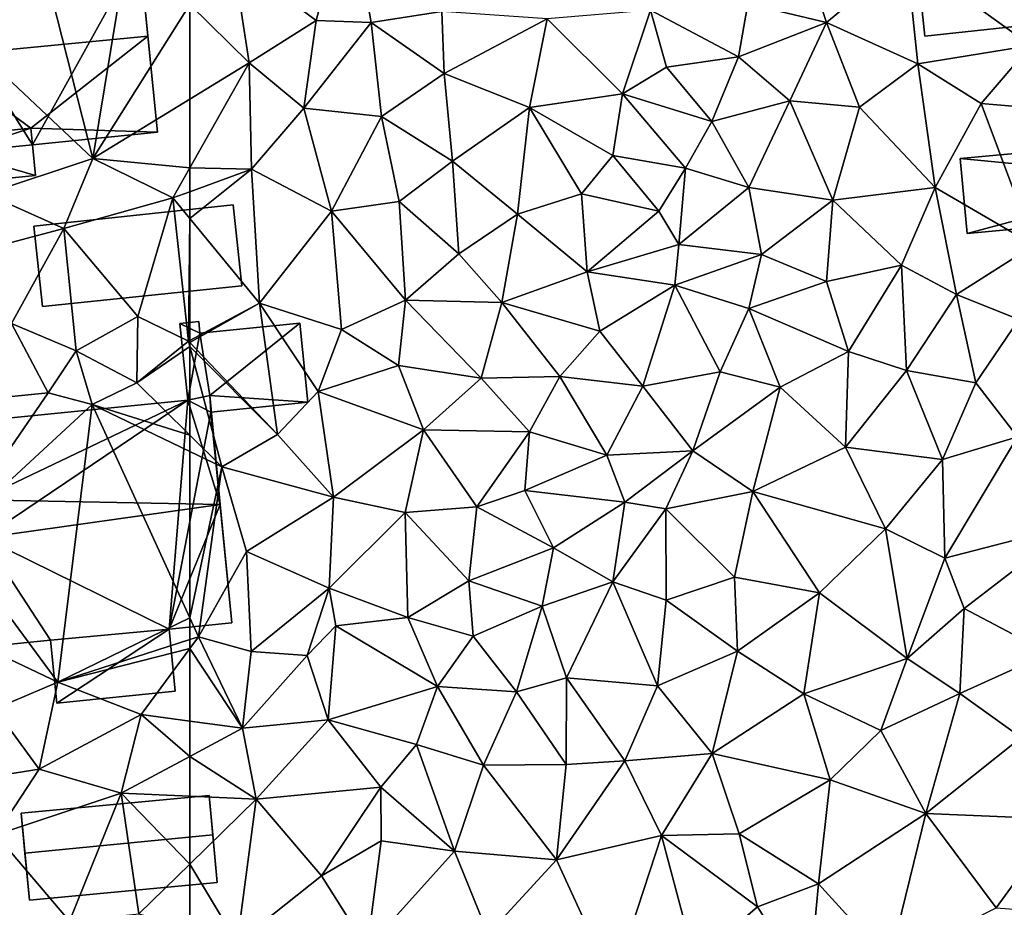
# Model space of a CAD drawing. Extents: x 572000 to 573031, y 6224999 to 6226016.
# Drawn here: x 572493 to 572535, y 6225540 to 6225577 of the extents above; entities that cross this region are included whole.
import ezdxf

# ---------------------------------------------------------------- set-up
doc = ezdxf.new("R2010")
doc.units = 0
doc.header["$MEASUREMENT"] = 0
doc.layers.add('Bygninger_LOD2', color=1, linetype='Continuous')
doc.layers.add('Terraen', color=33, linetype='Continuous')

# ---------------------------------------------------------------- blocks, each defined once
blk = doc.blocks.new('1km_6225_572_UTM32_ACAD_1_FMEBLOCK62')
at = {"layer": 'Terraen', "color": 9, "true_color": 0xbbbbbb}
for points in [[(58.37, 8.97, 76.33), (59.87, 18.09, 76.4), (56.19, 17.58, 76.55)], [(62.5, 15.516, 76.288), (59.87, 18.09, 76.4), (58.37, 8.97, 76.33)], [(58.37, 8.97, 76.33), (56.19, 17.58, 76.55), (53.7, 13.35, 76.65)], [(62.5, 15.516, 76.288), (58.37, 8.97, 76.33), (62.5, 11.494, 76.237)], [(58.37, 8.97, 76.33), (53.7, 13.35, 76.65), (53.83, 7.46, 76.36)], [(62.5, 11.494, 76.237), (58.37, 8.97, 76.33), (62.5, 8.564, 76.188)], [(58.37, 8.97, 76.33), (53.83, 7.46, 76.36), (57.13, 5.99, 76.23)], [(58.37, 8.97, 76.33), (57.13, 5.99, 76.23), (61.78, 7.29, 76.19)], [(58.37, 8.97, 76.33), (61.78, 7.29, 76.19), (62.5, 8.564, 76.188)], [(62.5, 8.564, 76.188), (61.78, 7.29, 76.19), (62.5, 7.553, 76.153)], [(62.5, 6.416, 76.165), (62.5, 7.553, 76.153), (61.78, 7.29, 76.19)], [(51.79, 4.57, 76.49), (57.13, 5.99, 76.23), (53.83, 7.46, 76.36)], [(60.28, 2.24, 76.25), (61.78, 7.29, 76.19), (57.13, 5.99, 76.23)], [(60.28, 2.24, 76.25), (62.44, 1.19, 76.17), (61.78, 7.29, 76.19)], [(62.5, 6.416, 76.165), (61.78, 7.29, 76.19), (62.44, 1.19, 76.17)], [(62.5, 1.222, 76.168), (62.5, 6.416, 76.165), (62.44, 1.19, 76.17)], [(54.91, 1.94, 76.56), (57.13, 5.99, 76.23), (51.79, 4.57, 76.49)], [(54.91, 1.94, 76.56), (57.66, 0.77, 76.11), (57.13, 5.99, 76.23)], [(60.28, 2.24, 76.25), (57.13, 5.99, 76.23), (57.66, 0.77, 76.11)], [(60.28, 2.24, 76.25), (57.66, 0.77, 76.11), (60.24, -0.59, 76.37)], [(60.28, 2.24, 76.25), (60.24, -0.59, 76.37), (62.44, 1.19, 76.17)], [(54.91, 1.94, 76.56), (54.18, -1.24, 76.36), (56.47, -1.01, 76.13)], [(54.91, 1.94, 76.56), (56.47, -1.01, 76.13), (57.66, 0.77, 76.11)], [(62.5, 0.964, 76.167), (62.44, 1.19, 76.17), (60.24, -0.59, 76.37)], [(62.5, 0.964, 76.167), (60.24, -0.59, 76.37), (62.5, -2.819, 76.208)], [(62.5, 1.127, 76.169), (62.5, 1.222, 76.168), (62.44, 1.19, 76.17)], [(62.5, 0.964, 76.167), (62.5, 1.127, 76.169), (62.44, 1.19, 76.17)], [(56.47, -1.01, 76.13), (58.34, -1.51, 75.3), (57.66, 0.77, 76.11)], [(60.24, -0.59, 76.37), (57.66, 0.77, 76.11), (58.34, -1.51, 75.3)], [(62.5, -2.819, 76.208), (60.24, -0.59, 76.37), (58.34, -1.51, 75.3)], [(54.18, -1.24, 76.36), (52.28, -7.1, 76.46), (56.47, -1.01, 76.13)], [(52.28, -7.1, 76.46), (58.34, -1.51, 75.3), (56.47, -1.01, 76.13)], [(56.88, -13.33, 76.22), (58.34, -1.51, 75.3), (52.28, -7.1, 76.46)], [(62.5, -10.592, 76.007), (58.34, -1.51, 75.3), (56.88, -13.33, 76.22)], [(62.5, -10.592, 76.007), (62.5, -3.507, 75.91), (58.34, -1.51, 75.3)], [(62.5, -2.819, 76.208), (58.34, -1.51, 75.3), (62.5, -3.507, 75.91)], [(56.88, -13.33, 76.22), (52.28, -7.1, 76.46), (53.64, -11.8, 76.07)], [(62.5, -11.519, 76.079), (62.5, -10.592, 76.007), (56.88, -13.33, 76.22)], [(62.5, -11.902, 76.073), (62.5, -11.519, 76.079), (56.88, -13.33, 76.22)], [(54.19, -14.47, 76.11), (56.88, -13.33, 76.22), (53.64, -11.8, 76.07)], [(62.5, -11.902, 76.073), (56.88, -13.33, 76.22), (60.43, -14.71, 76.09)], [(62.5, -14.988, 75.98), (62.5, -11.902, 76.073), (60.43, -14.71, 76.09)], [(56.08, -17.04, 76.06), (56.88, -13.33, 76.22), (54.19, -14.47, 76.11)], [(60.43, -14.71, 76.09), (56.88, -13.33, 76.22), (56.08, -17.04, 76.06)], [(52.51, -17.6, 76.01), (56.08, -17.04, 76.06), (54.19, -14.47, 76.11)], [(60.43, -14.71, 76.09), (56.08, -17.04, 76.06), (59.57, -18.06, 75.74)], [(60.43, -14.71, 76.09), (59.57, -18.06, 75.74), (62.5, -16.493, 75.808)], [(62.5, -14.988, 75.98), (60.43, -14.71, 76.09), (62.5, -16.493, 75.808)], [(62.5, -18.187, 75.669), (62.5, -16.493, 75.808), (59.57, -18.06, 75.74)], [(52.51, -17.6, 76.01), (54.24, -19.83, 75.57), (56.08, -17.04, 76.06)], [(56.08, -17.04, 76.06), (54.24, -19.83, 75.57), (59.57, -18.06, 75.74)], [(54.24, -19.83, 75.57), (57.38, -23.51, 75.51), (59.57, -18.06, 75.74)], [(57.38, -23.51, 75.51), (60.33, -23.19, 75.53), (59.57, -18.06, 75.74)], [(62.5, -21.072, 75.56), (62.5, -18.187, 75.669), (59.57, -18.06, 75.74)], [(62.5, -21.072, 75.56), (59.57, -18.06, 75.74), (60.33, -23.19, 75.53)], [(54.24, -19.83, 75.57), (54.84, -23.48, 75.59), (57.38, -23.51, 75.51)], [(62.5, -23.834, 75.52), (62.5, -21.072, 75.56), (60.33, -23.19, 75.53)]]:
    blk.add_polyline3d(points, close=True, dxfattribs=at)
blk = doc.blocks.new('1km_6225_572_UTM32_ACAD_1_FMEBLOCK105')
at = {"layer": 'Terraen', "color": 9, "true_color": 0xbbbbbb}
for points in [[(-55.73, 20.08, 76.29), (-60.66, 17.46, 76.34), (-57.12, 14.84, 76.04)], [(-55.73, 20.08, 76.29), (-57.12, 14.84, 76.04), (-54.78, 14.75, 75.96)], [(-55.73, 20.08, 76.29), (-54.78, 14.75, 75.96), (-51.77, 15.22, 75.92)], [(-36.62, 18.47, 75.38), (-38.73, 15.55, 75.61), (-35.39, 14.76, 75.4)], [(-36.62, 18.47, 75.38), (-35.39, 14.76, 75.4), (-31.98, 17.59, 75.43)], [(-22.32, 17.77, 75.29), (-31.98, 17.59, 75.43), (-26.69, 13.77, 75.26)], [(-62.5, 15.516, 76.288), (-59.97, 13.04, 76.18), (-60.66, 17.46, 76.34)], [(-59.97, 13.04, 76.18), (-57.12, 14.84, 76.04), (-60.66, 17.46, 76.34)], [(-31.49, 13, 75.35), (-31.98, 17.59, 75.43), (-35.39, 14.76, 75.4)], [(-31.49, 13, 75.35), (-26.69, 13.77, 75.26), (-31.98, 17.59, 75.43)], [(-62.5, 15.516, 76.288), (-62.5, 11.494, 76.237), (-59.97, 13.04, 76.18)], [(-42.88, 15.28, 75.77), (-39.14, 13.29, 75.7), (-38.73, 15.55, 75.61)], [(-38.73, 15.55, 75.61), (-39.14, 13.29, 75.7), (-35.39, 14.76, 75.4)], [(-51.67, 12.58, 75.79), (-51.77, 15.22, 75.92), (-54.78, 14.75, 75.96)], [(-51.67, 12.58, 75.79), (-47.28, 14.91, 75.78), (-51.77, 15.22, 75.92)], [(-42.88, 15.28, 75.77), (-47.28, 14.91, 75.78), (-44.08, 11.72, 75.54)], [(-42.88, 15.28, 75.77), (-44.08, 11.72, 75.54), (-42.2, 12.86, 75.86)], [(-42.88, 15.28, 75.77), (-42.2, 12.86, 75.86), (-39.14, 13.29, 75.7)], [(-57.64, 11.11, 75.97), (-57.12, 14.84, 76.04), (-59.97, 13.04, 76.18)], [(-57.64, 11.11, 75.97), (-54.78, 14.75, 75.96), (-57.12, 14.84, 76.04)], [(-54.34, 10.75, 75.84), (-54.78, 14.75, 75.96), (-57.64, 11.11, 75.97)], [(-54.34, 10.75, 75.84), (-51.67, 12.58, 75.79), (-54.78, 14.75, 75.96)], [(-48.04, 11.13, 75.68), (-47.28, 14.91, 75.78), (-51.67, 12.58, 75.79)], [(-48.04, 11.13, 75.68), (-44.08, 11.72, 75.54), (-47.28, 14.91, 75.78)], [(-39.14, 13.29, 75.7), (-36.95, 11.42, 75.52), (-35.39, 14.76, 75.4)], [(-33.98, 11.15, 75.4), (-35.39, 14.76, 75.4), (-36.95, 11.42, 75.52)], [(-33.98, 11.15, 75.4), (-31.49, 13, 75.35), (-35.39, 14.76, 75.4)], [(-28.8, 11.31, 75.26), (-26.69, 13.77, 75.26), (-31.49, 13, 75.35)], [(-25.47, 11.02, 75.18), (-26.69, 13.77, 75.26), (-28.8, 11.31, 75.26)], [(-62.5, 11.494, 76.237), (-62.5, 8.564, 76.188), (-59.97, 13.04, 76.18)], [(-62.5, 8.564, 76.188), (-59.88, 8.51, 76.02), (-59.97, 13.04, 76.18)], [(-57.64, 11.11, 75.97), (-59.97, 13.04, 76.18), (-59.88, 8.51, 76.02)], [(-42.2, 12.86, 75.86), (-40.27, 10.54, 76.02), (-39.14, 13.29, 75.7)], [(-40.27, 10.54, 76.02), (-36.95, 11.42, 75.52), (-39.14, 13.29, 75.7)], [(-30.76, 7.73, 75.48), (-31.49, 13, 75.35), (-33.98, 11.15, 75.4)], [(-30.76, 7.73, 75.48), (-28.8, 11.31, 75.26), (-31.49, 13, 75.35)], [(-54.34, 10.75, 75.84), (-51.32, 8.85, 75.74), (-51.67, 12.58, 75.79)], [(-48.04, 11.13, 75.68), (-51.67, 12.58, 75.79), (-51.32, 8.85, 75.74)], [(-42.2, 12.86, 75.86), (-44.08, 11.72, 75.54), (-40.27, 10.54, 76.02)], [(-48.04, 11.13, 75.68), (-44.49, 9.09, 75.81), (-44.08, 11.72, 75.54)], [(-44.49, 9.09, 75.81), (-41.39, 8.55, 75.88), (-44.08, 11.72, 75.54)], [(-41.39, 8.55, 75.88), (-40.27, 10.54, 76.02), (-44.08, 11.72, 75.54)], [(-38.7, 7.73, 75.73), (-36.95, 11.42, 75.52), (-40.27, 10.54, 76.02)], [(-35.12, 7.19, 75.49), (-36.95, 11.42, 75.52), (-38.7, 7.73, 75.73)], [(-35.12, 7.19, 75.49), (-33.98, 11.15, 75.4), (-36.95, 11.42, 75.52)], [(-57.64, 11.11, 75.97), (-59.88, 8.51, 76.02), (-56.47, 6.73, 75.88)], [(-54.34, 10.75, 75.84), (-57.64, 11.11, 75.97), (-56.47, 6.73, 75.88)], [(-48.04, 11.13, 75.68), (-51.32, 8.85, 75.74), (-48.55, 6.59, 75.71)], [(-48.04, 11.13, 75.68), (-48.55, 6.59, 75.71), (-45.82, 7.46, 75.69)], [(-48.04, 11.13, 75.68), (-45.82, 7.46, 75.69), (-44.49, 9.09, 75.81)], [(-35.12, 7.19, 75.49), (-30.76, 7.73, 75.48), (-33.98, 11.15, 75.4)], [(-26.54, 5.28, 75.33), (-28.8, 11.31, 75.26), (-30.76, 7.73, 75.48)], [(-25.47, 11.02, 75.18), (-28.8, 11.31, 75.26), (-26.54, 5.28, 75.33)], [(-54.34, 10.75, 75.84), (-56.47, 6.73, 75.88), (-53.58, 7.13, 75.76)], [(-54.34, 10.75, 75.84), (-53.58, 7.13, 75.76), (-51.32, 8.85, 75.74)], [(-41.39, 8.55, 75.88), (-38.7, 7.73, 75.73), (-40.27, 10.54, 76.02)], [(-51.32, 8.85, 75.74), (-53.58, 7.13, 75.76), (-51.05, 4.9, 75.82)], [(-51.32, 8.85, 75.74), (-51.05, 4.9, 75.82), (-48.55, 6.59, 75.71)], [(-42.53, 6.72, 76.06), (-44.49, 9.09, 75.81), (-45.82, 7.46, 75.69)], [(-42.53, 6.72, 76.06), (-41.39, 8.55, 75.88), (-44.49, 9.09, 75.81)], [(-62.5, 8.564, 76.188), (-62.5, 7.553, 76.153), (-59.88, 8.51, 76.02)], [(-62.5, 6.416, 76.165), (-59.53, 2.81, 76.06), (-59.88, 8.51, 76.02)], [(-62.5, 6.416, 76.165), (-59.88, 8.51, 76.02), (-62.5, 7.553, 76.153)], [(-59.53, 2.81, 76.06), (-56.47, 6.73, 75.88), (-59.88, 8.51, 76.02)], [(-41.68, 5.31, 76.18), (-41.39, 8.55, 75.88), (-42.53, 6.72, 76.06)], [(-41.68, 5.31, 76.18), (-38.7, 7.73, 75.73), (-41.39, 8.55, 75.88)], [(-38.15, 4.88, 75.51), (-38.7, 7.73, 75.73), (-41.68, 5.31, 76.18)], [(-38.15, 4.88, 75.51), (-35.12, 7.19, 75.49), (-38.7, 7.73, 75.73)], [(-32.19, 4.42, 75.43), (-30.76, 7.73, 75.48), (-35.12, 7.19, 75.49)], [(-29.85, 3.18, 75.36), (-30.76, 7.73, 75.48), (-32.19, 4.42, 75.43)], [(-26.54, 5.28, 75.33), (-30.76, 7.73, 75.48), (-29.85, 3.18, 75.36)], [(-53.58, 7.13, 75.76), (-56.47, 6.73, 75.88), (-53.31, 2.94, 75.88)], [(-53.58, 7.13, 75.76), (-53.31, 2.94, 75.88), (-51.05, 4.9, 75.82)], [(-45.58, 4.14, 75.77), (-45.82, 7.46, 75.69), (-48.55, 6.59, 75.71)], [(-45.58, 4.14, 75.77), (-42.53, 6.72, 76.06), (-45.82, 7.46, 75.69)], [(-35.38, 3.73, 75.42), (-35.12, 7.19, 75.49), (-38.15, 4.88, 75.51)], [(-35.38, 3.73, 75.42), (-32.19, 4.42, 75.43), (-35.12, 7.19, 75.49)], [(-56.04, 1.69, 75.89), (-56.47, 6.73, 75.88), (-59.53, 2.81, 76.06)], [(-56.04, 1.69, 75.89), (-53.31, 2.94, 75.88), (-56.47, 6.73, 75.88)], [(-45.58, 4.14, 75.77), (-41.68, 5.31, 76.18), (-42.53, 6.72, 76.06)], [(-62.5, 1.222, 76.168), (-59.53, 2.81, 76.06), (-62.5, 6.416, 76.165)], [(-49.21, 2.84, 75.7), (-48.55, 6.59, 75.71), (-51.05, 4.9, 75.82)], [(-45.58, 4.14, 75.77), (-48.55, 6.59, 75.71), (-49.21, 2.84, 75.7)], [(-45.58, 4.14, 75.77), (-41.85, 3.57, 75.48), (-41.68, 5.31, 76.18)], [(-41.85, 3.57, 75.48), (-38.15, 4.88, 75.51), (-41.68, 5.31, 76.18)], [(-26.54, 5.28, 75.33), (-29.85, 3.18, 75.36), (-27.19, 2.11, 75.24)], [(-53.31, 2.94, 75.88), (-49.21, 2.84, 75.7), (-51.05, 4.9, 75.82)], [(-38.69, 2.58, 75.52), (-38.15, 4.88, 75.51), (-41.85, 3.57, 75.48)], [(-35.38, 3.73, 75.42), (-38.15, 4.88, 75.51), (-38.69, 2.58, 75.52)], [(-35.38, 3.73, 75.42), (-34.45, 0.75, 75.35), (-32.19, 4.42, 75.43)], [(-31.98, -0.06, 75.43), (-32.19, 4.42, 75.43), (-34.45, 0.75, 75.35)], [(-29.85, 3.18, 75.36), (-32.19, 4.42, 75.43), (-31.98, -0.06, 75.43)], [(-45.58, 4.14, 75.77), (-49.21, 2.84, 75.7), (-45.04, 1.62, 75.59)], [(-45.58, 4.14, 75.77), (-45.04, 1.62, 75.59), (-41.85, 3.57, 75.48)], [(-45.04, 1.62, 75.59), (-43.21, -0.73, 75.74), (-41.85, 3.57, 75.48)], [(-39.91, -0.12, 75.57), (-41.85, 3.57, 75.48), (-43.21, -0.73, 75.74)], [(-39.91, -0.12, 75.57), (-38.69, 2.58, 75.52), (-41.85, 3.57, 75.48)], [(-35.38, 3.73, 75.42), (-38.69, 2.58, 75.52), (-34.45, 0.75, 75.35)], [(-53.61, 0.15, 75.88), (-53.31, 2.94, 75.88), (-56.04, 1.69, 75.89)], [(-53.61, 0.15, 75.88), (-50.09, -0.39, 75.77), (-53.31, 2.94, 75.88)], [(-50.09, -0.39, 75.77), (-49.21, 2.84, 75.7), (-53.31, 2.94, 75.88)], [(-29.85, 3.18, 75.36), (-31.98, -0.06, 75.43), (-29.02, -0.58, 75.17)], [(-29.85, 3.18, 75.36), (-29.02, -0.58, 75.17), (-27.19, 2.11, 75.24)], [(-62.5, 1.127, 76.169), (-58.77, -2.78, 76.12), (-59.53, 2.81, 76.06)], [(-62.5, 1.127, 76.169), (-59.53, 2.81, 76.06), (-62.5, 1.222, 76.168)], [(-57.04, -0.95, 75.96), (-59.53, 2.81, 76.06), (-58.77, -2.78, 76.12)], [(-57.04, -0.95, 75.96), (-56.04, 1.69, 75.89), (-59.53, 2.81, 76.06)], [(-50.09, -0.39, 75.77), (-46.74, -0.32, 75.72), (-49.21, 2.84, 75.7)], [(-45.04, 1.62, 75.59), (-49.21, 2.84, 75.7), (-46.74, -0.32, 75.72)], [(-39.91, -0.12, 75.57), (-37.36, -0.77, 75.45), (-38.69, 2.58, 75.52)], [(-37.36, -0.77, 75.45), (-34.45, 0.75, 75.35), (-38.69, 2.58, 75.52)], [(-27.25, -2.88, 75.13), (-27.19, 2.11, 75.24), (-29.02, -0.58, 75.17)], [(-53.61, 0.15, 75.88), (-56.04, 1.69, 75.89), (-57.04, -0.95, 75.96)], [(-45.04, 1.62, 75.59), (-46.74, -0.32, 75.72), (-43.21, -0.73, 75.74)], [(-62.5, 0.964, 76.167), (-58.77, -2.78, 76.12), (-62.5, 1.127, 76.169)], [(-62.5, 0.964, 76.167), (-61.14, -4.16, 76.11), (-58.77, -2.78, 76.12)], [(-62.5, 0.964, 76.167), (-62.5, -2.819, 76.208), (-61.14, -4.16, 76.11)], [(-34.58, -3.32, 75.35), (-34.45, 0.75, 75.35), (-37.36, -0.77, 75.45)], [(-31.98, -0.06, 75.43), (-34.45, 0.75, 75.35), (-34.58, -3.32, 75.35)], [(-53.61, 0.15, 75.88), (-57.04, -0.95, 75.96), (-52.55, -2.58, 75.75)], [(-53.61, 0.15, 75.88), (-52.55, -2.58, 75.75), (-50.09, -0.39, 75.77)], [(-48.04, -2.67, 75.74), (-50.09, -0.39, 75.77), (-52.55, -2.58, 75.75)], [(-48.04, -2.67, 75.74), (-46.74, -0.32, 75.72), (-50.09, -0.39, 75.77)], [(-48.04, -2.67, 75.74), (-44.74, -3.67, 75.88), (-46.74, -0.32, 75.72)], [(-43.21, -0.73, 75.74), (-46.74, -0.32, 75.72), (-44.74, -3.67, 75.88)], [(-39.91, -0.12, 75.57), (-43.21, -0.73, 75.74), (-41.08, -3.48, 75.72)], [(-39.91, -0.12, 75.57), (-41.08, -3.48, 75.72), (-37.36, -0.77, 75.45)], [(-31.98, -0.06, 75.43), (-34.58, -3.32, 75.35), (-30.45, -3.85, 75.26)], [(-31.98, -0.06, 75.43), (-30.45, -3.85, 75.26), (-29.02, -0.58, 75.17)], [(-41.08, -3.48, 75.72), (-43.21, -0.73, 75.74), (-44.74, -3.67, 75.88)], [(-41.08, -3.48, 75.72), (-38.52, -5.21, 75.58), (-37.36, -0.77, 75.45)], [(-38.52, -5.21, 75.58), (-34.58, -3.32, 75.35), (-37.36, -0.77, 75.45)], [(-27.25, -2.88, 75.13), (-29.02, -0.58, 75.17), (-30.45, -3.85, 75.26)], [(-57.04, -0.95, 75.96), (-58.77, -2.78, 76.12), (-56.38, -5.45, 75.87)], [(-57.04, -0.95, 75.96), (-56.38, -5.45, 75.87), (-52.55, -2.58, 75.75)], [(-62.5, -2.819, 76.208), (-62.5, -3.507, 75.91), (-61.14, -4.16, 76.11)], [(-61.14, -4.16, 76.11), (-56.38, -5.45, 75.87), (-58.77, -2.78, 76.12)], [(-53.33, -6.1, 75.82), (-52.55, -2.58, 75.75), (-56.38, -5.45, 75.87)], [(-53.33, -6.1, 75.82), (-50.28, -5.87, 75.68), (-52.55, -2.58, 75.75)], [(-48.04, -2.67, 75.74), (-52.55, -2.58, 75.75), (-50.28, -5.87, 75.68)], [(-48.04, -2.67, 75.74), (-50.28, -5.87, 75.68), (-48.23, -5.17, 75.69)], [(-48.04, -2.67, 75.74), (-48.23, -5.17, 75.69), (-44.74, -3.67, 75.88)], [(-27.25, -2.88, 75.13), (-30.45, -3.85, 75.26), (-30.34, -8.05, 75.21)], [(-27.25, -2.88, 75.13), (-30.34, -8.05, 75.21), (-24.91, -6.64, 75.08)], [(-38.52, -5.21, 75.58), (-32.88, -6.8, 75.31), (-34.58, -3.32, 75.35)], [(-32.88, -6.8, 75.31), (-30.45, -3.85, 75.26), (-34.58, -3.32, 75.35)], [(-62.5, -10.592, 76.007), (-61.14, -4.16, 76.11), (-62.5, -3.507, 75.91)], [(-48.23, -5.17, 75.69), (-43.98, -5.67, 76.1), (-44.74, -3.67, 75.88)], [(-41.08, -3.48, 75.72), (-44.74, -3.67, 75.88), (-43.98, -5.67, 76.1)], [(-41.08, -3.48, 75.72), (-43.98, -5.67, 76.1), (-42.23, -5.95, 75.61)], [(-41.08, -3.48, 75.72), (-42.23, -5.95, 75.61), (-38.52, -5.21, 75.58)], [(-62.5, -10.592, 76.007), (-62.13, -11.4, 76.07), (-61.14, -4.16, 76.11)], [(-61.14, -4.16, 76.11), (-62.13, -11.4, 76.07), (-60.09, -7.76, 76.02)], [(-61.14, -4.16, 76.11), (-60.09, -7.76, 76.02), (-56.38, -5.45, 75.87)], [(-30.34, -8.05, 75.21), (-30.45, -3.85, 75.26), (-32.88, -6.8, 75.31)], [(-60.09, -7.76, 76.02), (-56.57, -9.33, 75.56), (-56.38, -5.45, 75.87)], [(-53.33, -6.1, 75.82), (-56.38, -5.45, 75.87), (-56.57, -9.33, 75.56)], [(-48.23, -5.17, 75.69), (-50.28, -5.87, 75.68), (-47.01, -7.61, 75.68)], [(-48.23, -5.17, 75.69), (-47.01, -7.61, 75.68), (-43.98, -5.67, 76.1)], [(-42.23, -5.95, 75.61), (-39.31, -8.86, 75.58), (-38.52, -5.21, 75.58)], [(-38.52, -5.21, 75.58), (-39.31, -8.86, 75.58), (-35.68, -9.53, 75.37)], [(-38.52, -5.21, 75.58), (-35.68, -9.53, 75.37), (-32.88, -6.8, 75.31)], [(-53.33, -6.1, 75.82), (-50.62, -9.02, 75.54), (-50.28, -5.87, 75.68)], [(-50.62, -9.02, 75.54), (-47.01, -7.61, 75.68), (-50.28, -5.87, 75.68)], [(-43.98, -5.67, 76.1), (-47.01, -7.61, 75.68), (-44.48, -9.06, 75.54)], [(-43.98, -5.67, 76.1), (-44.48, -9.06, 75.54), (-42.23, -5.95, 75.61)], [(-53.33, -6.1, 75.82), (-56.57, -9.33, 75.56), (-53.21, -10.58, 75.67)], [(-53.33, -6.1, 75.82), (-53.21, -10.58, 75.67), (-50.62, -9.02, 75.54)], [(-42.23, -5.95, 75.61), (-44.48, -9.06, 75.54), (-42.22, -9.84, 75.93)], [(-42.23, -5.95, 75.61), (-42.22, -9.84, 75.93), (-39.31, -8.86, 75.58)], [(-30.34, -8.05, 75.21), (-29.53, -10.2, 75.22), (-24.91, -6.64, 75.08)], [(-25.92, -12.1, 75.34), (-24.91, -6.64, 75.08), (-29.53, -10.2, 75.22)], [(-31.95, -12.32, 75.41), (-32.88, -6.8, 75.31), (-35.68, -9.53, 75.37)], [(-30.34, -8.05, 75.21), (-32.88, -6.8, 75.31), (-31.95, -12.32, 75.41)], [(-60.09, -7.76, 76.02), (-62.13, -11.4, 76.07), (-59.89, -12.02, 75.89)], [(-60.09, -7.76, 76.02), (-59.89, -12.02, 75.89), (-56.57, -9.33, 75.56)], [(-50.62, -9.02, 75.54), (-47.49, -10.09, 75.64), (-47.01, -7.61, 75.68)], [(-44.48, -9.06, 75.54), (-47.01, -7.61, 75.68), (-47.49, -10.09, 75.64)], [(-30.34, -8.05, 75.21), (-31.95, -12.32, 75.41), (-29.53, -10.2, 75.22)], [(-50.62, -9.02, 75.54), (-53.21, -10.58, 75.67), (-50.43, -11.37, 75.7)], [(-50.62, -9.02, 75.54), (-50.43, -11.37, 75.7), (-47.49, -10.09, 75.64)], [(-44.48, -9.06, 75.54), (-47.49, -10.09, 75.64), (-46.46, -13.14, 75.71)], [(-44.48, -9.06, 75.54), (-46.46, -13.14, 75.71), (-42.59, -13.49, 75.56)], [(-42.22, -9.84, 75.93), (-44.48, -9.06, 75.54), (-42.59, -13.49, 75.56)], [(-42.22, -9.84, 75.93), (-39.18, -12.01, 75.5), (-39.31, -8.86, 75.58)], [(-39.18, -12.01, 75.5), (-35.68, -9.53, 75.37), (-39.31, -8.86, 75.58)], [(-56.57, -9.33, 75.56), (-59.89, -12.02, 75.89), (-57.5, -12.2, 75.89)], [(-56.57, -9.33, 75.56), (-57.5, -12.2, 75.89), (-56.28, -10.93, 76.1)], [(-56.57, -9.33, 75.56), (-56.28, -10.93, 76.1), (-53.21, -10.58, 75.67)], [(-36.35, -13.83, 75.52), (-35.68, -9.53, 75.37), (-39.18, -12.01, 75.5)], [(-31.95, -12.32, 75.41), (-35.68, -9.53, 75.37), (-36.35, -13.83, 75.52)], [(-42.22, -9.84, 75.93), (-42.59, -13.49, 75.56), (-39.18, -12.01, 75.5)], [(-47.49, -10.09, 75.64), (-50.43, -11.37, 75.7), (-48.59, -13.74, 75.68)], [(-47.49, -10.09, 75.64), (-48.59, -13.74, 75.68), (-46.46, -13.14, 75.71)], [(-31.95, -12.32, 75.41), (-29.71, -13.81, 75.18), (-29.53, -10.2, 75.22)], [(-25.92, -12.1, 75.34), (-29.53, -10.2, 75.22), (-29.71, -13.81, 75.18)], [(-62.5, -11.519, 76.079), (-62.13, -11.4, 76.07), (-62.5, -10.592, 76.007)], [(-53.21, -10.58, 75.67), (-56.28, -10.93, 76.1), (-51.95, -13.52, 75.73)], [(-53.21, -10.58, 75.67), (-51.95, -13.52, 75.73), (-50.43, -11.37, 75.7)], [(-56.61, -14.94, 75.69), (-56.28, -10.93, 76.1), (-57.5, -12.2, 75.89)], [(-51.95, -13.52, 75.73), (-56.28, -10.93, 76.1), (-56.61, -14.94, 75.69)], [(-60.25, -15.29, 75.86), (-62.13, -11.4, 76.07), (-62.5, -11.902, 76.073)], [(-62.5, -11.902, 76.073), (-62.13, -11.4, 76.07), (-62.5, -11.519, 76.079)], [(-62.13, -11.4, 76.07), (-60.25, -15.29, 75.86), (-59.89, -12.02, 75.89)], [(-51.95, -13.52, 75.73), (-48.59, -13.74, 75.68), (-50.43, -11.37, 75.7)], [(-62.5, -14.988, 75.98), (-60.25, -15.29, 75.86), (-62.5, -11.902, 76.073)], [(-60.25, -15.29, 75.86), (-57.5, -12.2, 75.89), (-59.89, -12.02, 75.89)], [(-40.25, -16.36, 75.3), (-39.18, -12.01, 75.5), (-42.59, -13.49, 75.56)], [(-36.35, -13.83, 75.52), (-39.18, -12.01, 75.5), (-40.25, -16.36, 75.3)], [(-25.92, -12.1, 75.34), (-29.71, -13.81, 75.18), (-27.1, -15.69, 74.9)], [(-56.61, -14.94, 75.69), (-57.5, -12.2, 75.89), (-60.25, -15.29, 75.86)], [(-31.95, -12.32, 75.41), (-36.35, -13.83, 75.52), (-33.07, -15.39, 75.01)], [(-31.95, -12.32, 75.41), (-33.07, -15.39, 75.01), (-29.71, -13.81, 75.18)], [(-46.47, -16.84, 75.39), (-46.46, -13.14, 75.71), (-48.59, -13.74, 75.68)], [(-46.47, -16.84, 75.39), (-43.97, -16.68, 75.34), (-46.46, -13.14, 75.71)], [(-43.97, -16.68, 75.34), (-42.59, -13.49, 75.56), (-46.46, -13.14, 75.71)], [(-51.95, -13.52, 75.73), (-56.61, -14.94, 75.69), (-52.85, -15.99, 75.68)], [(-51.95, -13.52, 75.73), (-52.85, -15.99, 75.68), (-50, -16.87, 75.4)], [(-51.95, -13.52, 75.73), (-50, -16.87, 75.4), (-48.59, -13.74, 75.68)], [(-50, -16.87, 75.4), (-46.47, -16.84, 75.39), (-48.59, -13.74, 75.68)], [(-40.25, -16.36, 75.3), (-42.59, -13.49, 75.56), (-43.97, -16.68, 75.34)], [(-36.35, -13.83, 75.52), (-40.25, -16.36, 75.3), (-35.23, -17.49, 75.13)], [(-36.35, -13.83, 75.52), (-35.23, -17.49, 75.13), (-33.07, -15.39, 75.01)], [(-31.15, -18.92, 74.93), (-29.71, -13.81, 75.18), (-33.07, -15.39, 75.01)], [(-31.15, -18.92, 74.93), (-27.1, -15.69, 74.9), (-29.71, -13.81, 75.18)], [(-62.5, -14.988, 75.98), (-62.5, -16.493, 75.808), (-60.25, -15.29, 75.86)], [(-56.61, -14.94, 75.69), (-60.25, -15.29, 75.86), (-59.67, -18.31, 75.6)], [(-56.61, -14.94, 75.69), (-59.67, -18.31, 75.6), (-54.36, -17.8, 75.63)], [(-56.61, -14.94, 75.69), (-54.36, -17.8, 75.63), (-52.85, -15.99, 75.68)], [(-59.67, -18.31, 75.6), (-60.25, -15.29, 75.86), (-62.5, -16.493, 75.808)], [(-35.23, -17.49, 75.13), (-31.15, -18.92, 74.93), (-33.07, -15.39, 75.01)], [(-25.41, -19.16, 74.88), (-27.1, -15.69, 74.9), (-31.15, -18.92, 74.93)], [(-51.23, -20.52, 75.45), (-52.85, -15.99, 75.68), (-54.36, -17.8, 75.63)], [(-51.23, -20.52, 75.45), (-50, -16.87, 75.4), (-52.85, -15.99, 75.68)], [(-62.5, -18.187, 75.669), (-59.67, -18.31, 75.6), (-62.5, -16.493, 75.808)], [(-46.88, -20.9, 75.33), (-42.41, -19.86, 75.2), (-43.97, -16.68, 75.34)], [(-46.88, -20.9, 75.33), (-43.97, -16.68, 75.34), (-46.47, -16.84, 75.39)], [(-42.41, -19.86, 75.2), (-40.25, -16.36, 75.3), (-43.97, -16.68, 75.34)], [(-42.41, -19.86, 75.2), (-39.1, -19.79, 75.19), (-40.25, -16.36, 75.3)], [(-39.1, -19.79, 75.19), (-35.23, -17.49, 75.13), (-40.25, -16.36, 75.3)], [(-46.88, -20.9, 75.33), (-50, -16.87, 75.4), (-51.23, -20.52, 75.45)], [(-46.88, -20.9, 75.33), (-46.47, -16.84, 75.39), (-50, -16.87, 75.4)], [(-35.72, -21.91, 75.05), (-35.23, -17.49, 75.13), (-39.1, -19.79, 75.19)], [(-35.72, -21.91, 75.05), (-31.15, -18.92, 74.93), (-35.23, -17.49, 75.13)], [(-59.67, -18.31, 75.6), (-56.89, -21.58, 75.49), (-54.36, -17.8, 75.63)], [(-56.89, -21.58, 75.49), (-54.35, -20.09, 75.56), (-54.36, -17.8, 75.63)], [(-51.23, -20.52, 75.45), (-54.36, -17.8, 75.63), (-54.35, -20.09, 75.56)], [(-62.5, -21.072, 75.56), (-59.67, -18.31, 75.6), (-62.5, -18.187, 75.669)], [(-60.49, -24.43, 75.51), (-59.67, -18.31, 75.6), (-62.5, -21.072, 75.56)], [(-59.67, -18.31, 75.6), (-60.49, -24.43, 75.51), (-56.89, -21.58, 75.49)], [(-32.7, -25.24, 74.91), (-31.15, -18.92, 74.93), (-35.72, -21.91, 75.05)], [(-32.7, -25.24, 74.91), (-28.16, -22.94, 74.82), (-31.15, -18.92, 74.93)], [(-25.41, -19.16, 74.88), (-31.15, -18.92, 74.93), (-28.16, -22.94, 74.82)], [(-25.41, -19.16, 74.88), (-28.16, -22.94, 74.82), (-23.02, -23.32, 74.82)], [(-56.89, -21.58, 75.49), (-54.95, -24.66, 75.39), (-54.35, -20.09, 75.56)], [(-51.23, -20.52, 75.45), (-54.35, -20.09, 75.56), (-54.95, -24.66, 75.39)], [(-46.88, -20.9, 75.33), (-44.47, -26.15, 75.12), (-42.41, -19.86, 75.2)], [(-44.47, -26.15, 75.12), (-41, -25.19, 75.06), (-42.41, -19.86, 75.2)], [(-38.33, -22.89, 75.13), (-39.1, -19.79, 75.19), (-42.41, -19.86, 75.2)], [(-41, -25.19, 75.06), (-38.33, -22.89, 75.13), (-42.41, -19.86, 75.2)], [(-38.33, -22.89, 75.13), (-35.72, -21.91, 75.05), (-39.1, -19.79, 75.19)], [(-51.23, -20.52, 75.45), (-54.95, -24.66, 75.39), (-49.79, -24.06, 75.3)], [(-46.88, -20.9, 75.33), (-51.23, -20.52, 75.45), (-49.79, -24.06, 75.3)], [(-46.88, -20.9, 75.33), (-49.79, -24.06, 75.3), (-44.47, -26.15, 75.12)], [(-62.5, -23.834, 75.52), (-60.49, -24.43, 75.51), (-62.5, -21.072, 75.56)], [(-56.89, -21.58, 75.49), (-60.49, -24.43, 75.51), (-54.95, -24.66, 75.39)], [(-36.14, -26.33, 74.91), (-35.72, -21.91, 75.05), (-38.33, -22.89, 75.13)], [(-36.14, -26.33, 74.91), (-32.7, -25.24, 74.91), (-35.72, -21.91, 75.05)], [(-36.14, -26.33, 74.91), (-38.33, -22.89, 75.13), (-41, -25.19, 75.06)]]:
    blk.add_polyline3d(points, close=True, dxfattribs=at)
blk = doc.blocks.new('building_34625')
at = {"layer": 'Bygninger_LOD2', "color": 16, "true_color": 0x7e0000}
for points in [[(-1.92, 1.925, 76.08), (-2.72, 1.845, 76.14), (-2.72, 1.845, 78.41), (-1.92, 1.925, 78.37)], [(-2.72, 1.845, 76.14), (-1.92, 1.925, 76.08), (-1.87, 1.435, 76.06)], [(-2.72, 1.845, 78.41), (-1.92, 1.925, 78.37), (-1.87, 1.435, 78.35)], [(-2.72, 1.845, 76.14), (-2.39, -1.425, 76.05), (-2.39, -1.425, 78.3), (-2.72, 1.845, 78.41)], [(-1.87, 1.435, 76.06), (-2.39, -1.425, 76.05), (-2.72, 1.845, 76.14)], [(-2.72, 1.845, 78.41), (-1.87, 1.435, 78.35), (-2.39, -1.425, 78.3)], [(-1.87, 1.435, 76.06), (-1.92, 1.925, 76.08), (-1.92, 1.925, 78.37), (-1.87, 1.435, 78.35)], [(2.39, 1.855, 75.95), (-1.87, 1.435, 76.06), (-1.87, 1.435, 78.35), (2.39, 1.855, 78.14)], [(2.39, 1.855, 75.95), (-1.45, -1.225, 76.09), (-1.87, 1.435, 76.06)], [(-1.45, -1.225, 78.25), (-1.87, 1.435, 78.35), (2.39, 1.855, 78.14)], [(2.39, 1.855, 75.95), (2.72, -1.505, 75.92), (-1.45, -1.225, 76.09)], [(2.72, -1.505, 78.03), (-1.45, -1.225, 78.25), (2.39, 1.855, 78.14)], [(2.72, -1.505, 75.92), (2.39, 1.855, 75.95), (2.39, 1.855, 78.14), (2.72, -1.505, 78.03)], [(-1.87, 1.435, 76.06), (-1.45, -1.225, 76.09), (-2.39, -1.425, 76.05)], [(-2.39, -1.425, 78.3), (-1.87, 1.435, 78.35), (-1.45, -1.225, 78.25)], [(-2.39, -1.425, 76.05), (-1.45, -1.225, 76.09), (-1.45, -1.225, 78.25), (-2.39, -1.425, 78.3)], [(-1.45, -1.225, 76.09), (-1.41, -1.925, 76.06), (-1.41, -1.925, 78.23), (-1.45, -1.225, 78.25)], [(-1.45, -1.225, 76.09), (2.72, -1.505, 75.92), (-1.41, -1.925, 76.06)], [(2.72, -1.505, 78.03), (-1.41, -1.925, 78.23), (-1.45, -1.225, 78.25)], [(-1.41, -1.925, 76.06), (2.72, -1.505, 75.92), (2.72, -1.505, 78.03), (-1.41, -1.925, 78.23)]]:
    blk.add_3dface(points, dxfattribs=at)
blk = doc.blocks.new('building_102018')
at = {"layer": 'Bygninger_LOD2', "color": 16, "true_color": 0x7e0000}
for points in [[(3.86, 6.345, 78.3), (3.86, 6.345, 76.05), (-5.37, 5.425, 76.28)], [(-5.37, 5.425, 80.07), (3.86, 6.345, 78.3), (-5.37, 5.425, 76.28)], [(3.86, 6.345, 80.07), (3.86, 6.345, 78.3), (-5.37, 5.425, 80.07)], [(-5.37, 5.425, 76.28), (3.86, 6.345, 76.05), (-5.04, 2.105, 76.1)], [(-5.37, 5.425, 80.07), (3.86, 6.345, 80.07), (-5.04, 2.105, 80.48)], [(-5.04, 2.105, 76.1), (3.86, 6.345, 76.05), (-4.84, 0.485, 76.05)], [(-5.04, 2.105, 80.48), (3.86, 6.345, 80.07), (5.24, 1.905, 80.63)], [(-4.84, 0.485, 76.05), (3.86, 6.345, 76.05), (3.07, -3.405, 76)], [(3.07, -3.405, 76), (3.86, 6.345, 76.05), (4.84, 5.845, 76.06)], [(4.8, 6.545, 78.25), (4.8, 6.545, 76.09), (3.86, 6.345, 76.05)], [(4.8, 6.545, 78.25), (3.86, 6.345, 76.05), (3.86, 6.345, 78.3)], [(4.8, 6.545, 80.05), (4.8, 6.545, 78.25), (3.86, 6.345, 78.3)], [(3.86, 6.345, 80.07), (4.8, 6.545, 80.05), (3.86, 6.345, 78.3)], [(4.84, 5.845, 76.06), (3.86, 6.345, 76.05), (4.8, 6.545, 76.09)], [(4.8, 6.545, 80.05), (4.84, 5.845, 80.14), (3.86, 6.345, 80.07)], [(3.86, 6.345, 80.07), (4.84, 5.845, 80.14), (5.24, 1.905, 80.63)], [(5.24, 1.905, 80.63), (4.84, 5.845, 76.06), (4.8, 6.545, 78.25)], [(4.8, 6.545, 80.05), (4.84, 5.845, 80.14), (4.8, 6.545, 78.25)], [(4.84, 5.845, 76.06), (4.8, 6.545, 76.09), (4.8, 6.545, 78.25)], [(4.84, 5.845, 80.14), (5.24, 1.905, 80.63), (4.8, 6.545, 78.25)], [(5.74, -3.135, 75.92), (3.07, -3.405, 76), (4.84, 5.845, 76.06)], [(5.74, -3.135, 75.92), (4.84, 5.845, 76.06), (5.24, 1.905, 80.63)], [(-5.37, 5.425, 76.28), (-5.04, 2.105, 76.1), (-5.04, 2.105, 80.48), (-5.37, 5.425, 80.07)], [(-5.58, 0.405, 76.15), (-5.74, 2.035, 76.31), (-5.04, 2.105, 76.1)], [(-5.04, 2.105, 76.1), (-5.74, 2.035, 76.31), (-5.74, 2.035, 80.48), (-5.04, 2.105, 80.48)], [(-5.74, 2.035, 80.48), (-5.04, 2.105, 80.48), (-4.842, 0.496, 80.63)], [(-4.84, 0.485, 76.05), (-5.58, 0.405, 76.15), (-5.04, 2.105, 76.1)], [(-5.04, 2.105, 80.48), (5.24, 1.905, 80.63), (-4.842, 0.496, 80.63)], [(-5.74, 2.035, 76.31), (-5.58, 0.405, 76.15), (-5.58, 0.405, 80.63), (-5.74, 2.035, 80.48)], [(-5.58, 0.405, 80.63), (-5.74, 2.035, 80.48), (-4.842, 0.496, 80.63)], [(-4.842, 0.496, 80.63), (5.24, 1.905, 80.63), (3.07, -3.405, 79.91)], [(3.07, -3.405, 79.91), (5.24, 1.905, 80.63), (5.74, -3.135, 80.02)], [(5.74, -3.135, 80.02), (5.74, -3.135, 75.92), (5.24, 1.905, 80.63)], [(-4.842, 0.496, 80.63), (-4.84, 0.485, 76.05), (-5.58, 0.405, 76.15), (-5.58, 0.405, 80.63)], [(-4.84, 0.485, 76.05), (-4.39, -4.105, 76.13), (-4.39, -4.105, 80.03), (-4.842, 0.496, 80.63)], [(-1.99, -3.865, 79.92), (-4.842, 0.496, 80.63), (3.07, -3.405, 79.91)], [(-4.39, -4.105, 80.03), (-4.842, 0.496, 80.63), (-1.99, -3.865, 79.92)], [(-1.99, -3.865, 76.06), (-4.84, 0.485, 76.05), (3.07, -3.405, 76)], [(-4.84, 0.485, 76.05), (-1.99, -3.865, 76.06), (-4.39, -4.105, 76.13)], [(3.07, -3.405, 76), (5.74, -3.135, 75.92), (5.74, -3.135, 80.02), (3.07, -3.405, 79.91)], [(-1.99, -3.865, 76.06), (3.07, -3.405, 76), (-1.72, -6.545, 76.03)], [(3.07, -3.405, 79.91), (-1.72, -6.545, 79.41), (-1.99, -3.865, 79.92)], [(-1.72, -6.545, 76.03), (3.07, -3.405, 76), (3.33, -6.045, 76.21)], [(-1.72, -6.545, 79.41), (3.07, -3.405, 79.91), (3.33, -6.045, 79.4)], [(3.33, -6.045, 76.21), (3.07, -3.405, 76), (3.07, -3.405, 79.91), (3.33, -6.045, 79.4)], [(-1.99, -3.865, 79.92), (-4.39, -4.105, 80.03), (-4.39, -4.105, 76.13), (-1.99, -3.865, 76.06)], [(-1.72, -6.545, 79.41), (-1.99, -3.865, 79.92), (-1.99, -3.865, 76.06), (-1.72, -6.545, 76.03)], [(3.33, -6.045, 76.21), (3.33, -6.045, 79.4), (-1.72, -6.545, 79.41), (-1.72, -6.545, 76.03)]]:
    blk.add_3dface(points, dxfattribs=at)
blk = doc.blocks.new('building_101844')
at = {"layer": 'Bygninger_LOD2', "color": 16, "true_color": 0x7e0000}
for points in [[(4.255, 2.005, 75.15), (-4.565, 1.185, 75.37), (-4.565, 1.185, 78.8), (4.255, 2.005, 78.86)], [(-4.565, 1.185, 78.8), (4.255, 2.005, 78.86), (4.415, 0.325, 78.01)], [(4.415, 0.325, 75.1), (-4.565, 1.185, 75.37), (4.255, 2.005, 75.15)], [(4.415, 0.325, 78.01), (4.415, 0.325, 75.1), (4.255, 2.005, 75.15)], [(4.415, 0.325, 78.01), (4.255, 2.005, 75.15), (4.255, 2.005, 78.86)], [(-4.265, -2.005, 77.18), (-4.565, 1.185, 78.8), (-4.565, 1.185, 75.37), (-4.265, -2.005, 75.38)], [(4.415, 0.325, 78.01), (-4.265, -2.005, 77.18), (-4.565, 1.185, 78.8)], [(4.415, 0.325, 75.1), (-4.265, -2.005, 75.38), (-4.565, 1.185, 75.37)], [(4.565, -1.185, 77.25), (-4.265, -2.005, 77.18), (4.415, 0.325, 78.01)], [(4.565, -1.185, 75.18), (-4.265, -2.005, 75.38), (4.415, 0.325, 75.1)], [(4.565, -1.185, 77.25), (4.415, 0.325, 75.1), (4.415, 0.325, 78.01)], [(4.565, -1.185, 75.18), (4.415, 0.325, 75.1), (4.565, -1.185, 77.25)], [(4.565, -1.185, 77.25), (-4.265, -2.005, 77.18), (-4.265, -2.005, 75.38), (4.565, -1.185, 75.18)]]:
    blk.add_3dface(points, dxfattribs=at)
blk = doc.blocks.new('building_127315')
at = {"layer": 'Bygninger_LOD2', "color": 16, "true_color": 0x7e0000}
for points in [[(-7.715, 6.71, 75.34), (-2.465, 7.27, 77.92), (6.085, 8.17, 75.26)], [(6.085, 8.17, 75.26), (-1.955, 0.99, 75.38), (-7.715, 6.71, 75.34)], [(6.085, 8.17, 75.26), (-2.465, 7.27, 77.92), (1.715, 7.71, 79.88)], [(7.715, -7.24, 75.19), (-1.955, 0.99, 75.38), (6.085, 8.17, 75.26)], [(6.085, 8.17, 77.83), (6.085, 8.17, 75.26), (1.715, 7.71, 79.88)], [(1.715, 7.71, 79.88), (6.085, 8.17, 77.83), (7.715, -7.24, 77.83), (3.375, -7.7, 79.87)], [(6.085, 8.17, 77.83), (7.715, -7.24, 77.83), (7.715, -7.24, 75.19), (6.085, 8.17, 75.26)], [(-2.465, 7.27, 77.92), (1.715, 7.71, 79.88), (-2.145, 4.27, 77.91)], [(-2.145, 4.27, 77.91), (1.715, 7.71, 79.88), (-1.955, 0.99, 77.81)], [(1.715, 7.71, 79.88), (3.375, -7.7, 79.87), (-1.955, 0.99, 77.81)], [(-7.715, 6.71, 77.93), (-2.465, 7.27, 77.92), (-7.715, 6.71, 75.34)], [(-2.145, 4.27, 79.32), (-7.395, 3.72, 79.33), (-7.715, 6.71, 77.93), (-2.465, 7.27, 77.92)], [(-2.145, 4.27, 77.91), (-2.465, 7.27, 77.92), (-2.145, 4.27, 79.32)], [(-7.395, 3.72, 79.33), (-7.055, 0.46, 75.34), (-7.715, 6.71, 75.34)], [(-7.715, 6.71, 77.93), (-7.395, 3.72, 79.33), (-7.715, 6.71, 75.34)], [(-7.715, 6.71, 75.34), (-1.955, 0.99, 75.38), (-3.865, 0.79, 75.38)], [(-7.715, 6.71, 75.34), (-3.865, 0.79, 75.38), (-7.055, 0.46, 75.34)], [(-2.145, 4.27, 79.32), (-3.865, 0.79, 77.78), (-7.395, 3.72, 79.33)], [(-2.145, 4.27, 79.32), (-1.955, 0.99, 77.81), (-3.865, 0.79, 77.78)], [(-2.145, 4.27, 77.91), (-2.145, 4.27, 79.32), (-1.955, 0.99, 77.81)], [(-7.055, 0.46, 77.78), (-7.055, 0.46, 75.34), (-7.395, 3.72, 79.33)], [(-3.865, 0.79, 77.78), (-7.055, 0.46, 77.78), (-7.395, 3.72, 79.33)], [(-1.955, 0.99, 77.81), (-3.865, 0.79, 77.78), (-3.865, 0.79, 75.38), (-1.955, 0.99, 75.38)], [(-0.985, -8.17, 77.83), (-1.955, 0.99, 77.81), (-1.955, 0.99, 75.38), (-0.985, -8.17, 75.33)], [(3.375, -7.7, 79.87), (-0.985, -8.17, 77.83), (-1.955, 0.99, 77.81)], [(-1.955, 0.99, 75.38), (7.715, -7.24, 75.19), (-0.985, -8.17, 75.33)], [(-3.775, -0.08, 77.37), (-7.055, 0.46, 77.78), (-3.865, 0.79, 77.78)], [(-7.055, 0.46, 75.34), (-3.865, 0.79, 75.38), (-3.775, -0.08, 75.38)], [(-6.965, -0.42, 77.37), (-7.055, 0.46, 75.34), (-7.055, 0.46, 77.78)], [(-6.965, -0.42, 75.33), (-7.055, 0.46, 75.34), (-6.965, -0.42, 77.37)], [(-6.965, -0.42, 77.37), (-7.055, 0.46, 77.78), (-3.775, -0.08, 77.37)], [(-6.965, -0.42, 75.33), (-7.055, 0.46, 75.34), (-3.775, -0.08, 75.38)], [(-3.865, 0.79, 77.78), (-3.775, -0.08, 77.37), (-3.775, -0.08, 75.38), (-3.865, 0.79, 75.38)], [(-3.775, -0.08, 77.37), (-6.965, -0.42, 77.37), (-6.965, -0.42, 75.33), (-3.775, -0.08, 75.38)], [(7.715, -7.24, 75.19), (-0.985, -8.17, 75.33), (3.375, -7.7, 79.87)], [(7.715, -7.24, 77.83), (7.715, -7.24, 75.19), (3.375, -7.7, 79.87)], [(-0.985, -8.17, 75.33), (-0.985, -8.17, 77.83), (3.375, -7.7, 79.87)]]:
    blk.add_3dface(points, dxfattribs=at)
blk = doc.blocks.new('building_197711')
at = {"layer": 'Bygninger_LOD2', "color": 16, "true_color": 0x7e0000}
for points in [[(3.825, 2.23, 75.64), (-4.175, 1.47, 75.58), (-4.175, 1.47, 77.75), (3.825, 2.23, 77.78)], [(-4.175, 1.47, 77.75), (3.825, 2.23, 77.78), (3.985, 0.55, 78.39), (-4.015, -0.23, 78.37)], [(-3.825, -2.23, 75.59), (-4.175, 1.47, 75.58), (3.825, 2.23, 75.64), (4.175, -1.48, 75.55)], [(3.985, 0.55, 78.39), (4.175, -1.48, 75.55), (3.825, 2.23, 75.64)], [(3.985, 0.55, 78.39), (3.825, 2.23, 75.64), (3.825, 2.23, 77.78)], [(-4.175, 1.47, 75.58), (-4.015, -0.23, 78.37), (-4.175, 1.47, 77.75)], [(-4.175, 1.47, 75.58), (-3.825, -2.23, 75.59), (-4.015, -0.23, 78.37)], [(3.985, 0.55, 78.39), (4.175, -1.48, 77.62), (-3.825, -2.23, 77.61), (-4.015, -0.23, 78.37)], [(4.175, -1.48, 77.62), (4.175, -1.48, 75.55), (3.985, 0.55, 78.39)], [(-3.825, -2.23, 75.59), (-3.825, -2.23, 77.61), (-4.015, -0.23, 78.37)], [(4.175, -1.48, 77.62), (-3.825, -2.23, 77.61), (-3.825, -2.23, 75.59), (4.175, -1.48, 75.55)]]:
    blk.add_3dface(points, dxfattribs=at)
blk = doc.blocks.new('building_147786')
at = {"layer": 'Bygninger_LOD2', "color": 16, "true_color": 0x7e0000}
for points in [[(-4.945, 4.025, 81.11), (4.185, 4.925, 81.11), (4.185, 4.925, 76.44), (-4.945, 4.025, 76.65)], [(-4.595, 0.445, 85.72), (-4.945, 4.025, 81.11), (4.185, 4.925, 81.11), (4.535, 1.335, 85.73)], [(-0.375, -3.295, 76.41), (-4.945, 4.025, 76.65), (4.185, 4.925, 76.44)], [(4.185, 4.925, 76.44), (4.945, -2.765, 76.26), (-0.375, -3.295, 76.41)], [(4.185, 4.925, 76.44), (4.945, -2.765, 76.26), (4.945, -2.765, 80.42)], [(4.185, 4.925, 81.11), (4.945, -2.765, 80.42), (4.535, 1.335, 85.73)], [(4.185, 4.925, 81.11), (4.185, 4.925, 76.44), (4.945, -2.765, 80.42)], [(-4.945, 4.025, 81.11), (-4.255, -2.975, 81.3), (-4.595, 0.445, 85.72)], [(-4.945, 4.025, 76.65), (-4.255, -2.975, 81.3), (-4.945, 4.025, 81.11)], [(-4.185, -3.685, 76.49), (-4.255, -2.975, 81.3), (-4.945, 4.025, 76.65)], [(-0.375, -3.295, 76.41), (-3.635, -3.625, 76.47), (-4.945, 4.025, 76.65)], [(-3.635, -3.625, 76.47), (-4.185, -3.685, 76.49), (-4.945, 4.025, 76.65)], [(-4.595, 0.445, 85.72), (4.535, 1.335, 85.73), (-0.445, -2.595, 81.29)], [(-0.445, -2.595, 81.29), (4.535, 1.335, 85.73), (4.945, -2.765, 80.42)], [(-4.255, -2.975, 81.3), (-4.595, 0.445, 85.72), (-0.445, -2.595, 81.29)], [(-4.255, -2.975, 81.3), (-0.445, -2.595, 81.29), (-3.635, -3.625, 80.94)], [(-3.635, -3.625, 80.94), (-0.445, -2.595, 81.29), (-0.375, -3.295, 80.92)], [(-0.445, -2.595, 81.29), (-0.375, -3.295, 80.92), (-0.375, -3.295, 80.41)], [(-0.445, -2.595, 81.29), (4.945, -2.765, 80.42), (-0.375, -3.295, 80.41)], [(-0.375, -3.295, 76.41), (4.945, -2.765, 76.26), (4.945, -2.765, 80.42), (-0.375, -3.295, 80.41)], [(-4.185, -3.685, 80.94), (-4.255, -2.975, 81.3), (-4.185, -3.685, 76.49)], [(-4.185, -3.685, 80.94), (-4.255, -2.975, 81.3), (-3.635, -3.625, 80.94)], [(-3.635, -3.625, 80.94), (-0.375, -3.295, 80.92), (-0.245, -4.605, 80.27)], [(-0.245, -4.605, 76.31), (-3.635, -3.625, 76.47), (-0.375, -3.295, 76.41)], [(-0.375, -3.295, 80.41), (-0.375, -3.295, 80.92), (-0.245, -4.605, 80.27)], [(-0.375, -3.295, 76.41), (-0.375, -3.295, 80.41), (-0.245, -4.605, 80.27)], [(-0.245, -4.605, 76.31), (-0.375, -3.295, 76.41), (-0.245, -4.605, 80.27)], [(-3.635, -3.625, 80.94), (-4.185, -3.685, 80.94), (-4.185, -3.685, 76.49), (-3.635, -3.625, 76.47)], [(-3.515, -4.925, 80.29), (-3.635, -3.625, 80.94), (-3.635, -3.625, 76.47), (-3.515, -4.925, 76.49)], [(-0.245, -4.605, 80.27), (-3.515, -4.925, 80.29), (-3.635, -3.625, 80.94)], [(-0.245, -4.605, 76.31), (-3.515, -4.925, 76.49), (-3.635, -3.625, 76.47)], [(-0.245, -4.605, 80.27), (-3.515, -4.925, 80.29), (-3.515, -4.925, 76.49), (-0.245, -4.605, 76.31)]]:
    blk.add_3dface(points, dxfattribs=at)
blk = doc.blocks.new('building_117216')
at = {"layer": 'Bygninger_LOD2', "color": 16, "true_color": 0x7e0000}
for points in [[(4.425, -1.275, 75.97), (-4.065, -2.165, 76.37), (-4.425, 1.265, 76.34), (4.055, 2.165, 76.04)], [(4.055, 2.165, 76.04), (-4.425, 1.265, 76.34), (-4.425, 1.265, 78.52), (4.055, 2.165, 78.17)], [(4.055, 2.165, 78.17), (4.425, -1.275, 78.15), (-4.065, -2.165, 78.5), (-4.425, 1.265, 78.52)], [(4.055, 2.165, 76.04), (4.055, 2.165, 78.17), (4.425, -1.275, 78.15), (4.425, -1.275, 75.97)], [(-4.065, -2.165, 78.5), (-4.425, 1.265, 78.52), (-4.425, 1.265, 76.34), (-4.065, -2.165, 76.37)], [(4.425, -1.275, 78.15), (-4.065, -2.165, 78.5), (-4.065, -2.165, 76.37), (4.425, -1.275, 75.97)]]:
    blk.add_3dface(points, dxfattribs=at)

msp = doc.modelspace()

# ---------------------------------------------------------------- block references
at = {"layer": 'Bygninger_LOD2', "color": 16, "true_color": 0x7e0000}
for name, p in [('building_127315', (572532.285, 6225584.84)), ('building_147786', (572493.675, 6225575.345)), ('building_101844', (572537.375, 6225570.275)), ('building_117216', (572497.785, 6225567.325)), ('building_34625', (572502.3, 6225562.595)), ('building_102018', (572496.05, 6225554.825)), ('building_197711', (572496.995, 6225542.12))]:
    msp.add_blockref(name, p, dxfattribs=at)
at = {"layer": 'Terraen', "color": 9, "true_color": 0xbbbbbb}
for name, p in [('1km_6225_572_UTM32_ACAD_1_FMEBLOCK62', (572437.5, 6225562.5)), ('1km_6225_572_UTM32_ACAD_1_FMEBLOCK105', (572562.5, 6225562.5))]:
    msp.add_blockref(name, p, dxfattribs=at)

doc.saveas('drawing.dxf')
